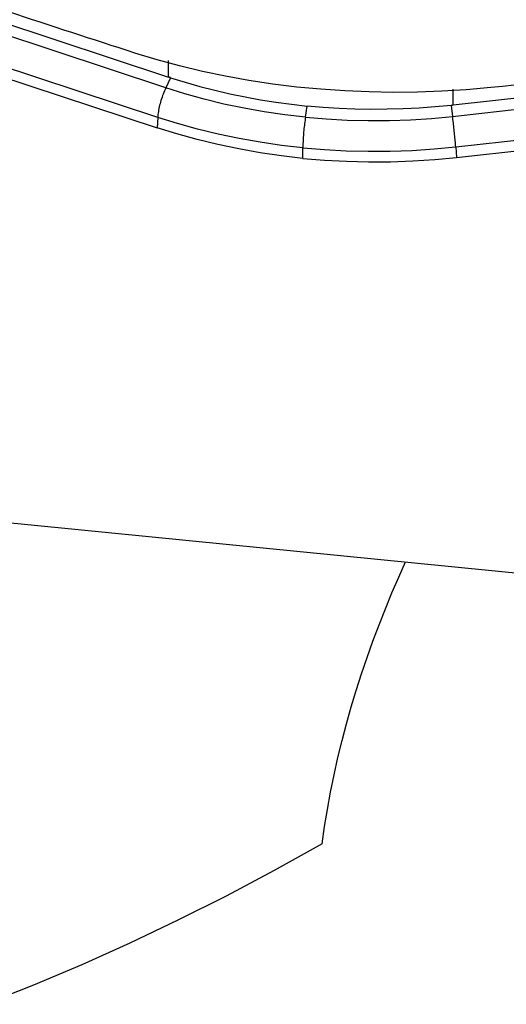
# Model space of a CAD drawing. Extents: x -92 to 199, y -73 to 83.
# Drawn here: x 129 to 133, y -30 to -22 of the extents above; entities that cross this region are included whole.
import ezdxf

# ---------------------------------------------------------------- set-up
doc = ezdxf.new("R2010")
doc.units = 0
doc.header["$MEASUREMENT"] = 0
doc.layers.add('1', color=4, linetype='CONTINUOUS')

msp = doc.modelspace()

# ---------------------------------------------------------------- linework, layer by layer
at = {"layer": '1'}
for p, q in [((129.978718, -22.4232), (127.88791, -21.731828)), ((128.115686, -21.714137), (130.001038, -22.33757)), ((129.915114, -22.654605), (128.083946, -22.049089)), ((128.084561, -22.132732), (129.909824, -22.736295)), ((130.001038, -22.33757), (130.001038, -22.20681)), ((130.016994, -22.342801), (129.978718, -22.4232)), ((134.331793, -22.328794), (132.238642, -22.558827)), ((132.232737, -22.64608), (134.553988, -22.390978)), ((132.238642, -22.558827), (132.238642, -22.433208)), ((131.076914, -22.65298), (131.091237, -22.564757)), ((132.220942, -22.56073), (132.232737, -22.64608)), ((129.915114, -22.654605), (129.909824, -22.736295)), ((132.257792, -22.886252), (134.290786, -22.662829)), ((132.263359, -22.969015), (134.289798, -22.746313)), ((131.056507, -22.976217), (131.056507, -22.893421)), ((132.257792, -22.886252), (132.263359, -22.969015)), ((134.26, -26.387538), (126.381538, -25.608505))]:
    msp.add_line(p, q, dxfattribs=at)
for points in [[(129.735856, -22.148364, 0), (129.673862, -22.128382, 0), (129.611875, -22.108377, 0), (129.549894, -22.088346, 0), (129.487921, -22.068292, 0), (129.425954, -22.048213, 0), (129.363994, -22.02811, 0), (129.302041, -22.007983, 0), (129.240095, -21.987831, 0), (129.178156, -21.967655, 0), (129.116225, -21.947455, 0), (129.0543, -21.92723, 0), (128.992383, -21.906982, 0), (128.930473, -21.886709, 0), (128.868571, -21.866413, 0), (128.806676, -21.846092, 0), (128.744789, -21.825747, 0), (128.682909, -21.805378, 0), (128.621037, -21.784984, 0), (128.559172, -21.764567, 0)], [(132.532861, -22.419812, 0), (132.340972, -22.43681, 0), (132.149457, -22.448723, 0), (131.95831, -22.455609, 0), (131.767529, -22.457527, 0), (131.577111, -22.454503, 0), (131.387058, -22.446502, 0), (131.197372, -22.433483, 0), (131.007999, -22.41539, 0), (130.819206, -22.392165, 0), (130.632383, -22.363924, 0), (130.448071, -22.330749, 0), (130.266259, -22.29265, 0), (130.086943, -22.249598, 0), (129.910137, -22.201525, 0), (129.735856, -22.148364, 0)], [(134.285847, -22.24069, 0), (134.193703, -22.250135, 0), (134.101546, -22.259579, 0), (134.009376, -22.269021, 0), (133.917192, -22.27846, 0), (133.824995, -22.287898, 0), (133.732785, -22.297333, 0), (133.640562, -22.306767, 0), (133.548325, -22.316199, 0), (133.456076, -22.325628, 0), (133.363813, -22.335056, 0), (133.271538, -22.344481, 0), (133.179249, -22.353905, 0), (133.086947, -22.363326, 0), (132.994632, -22.372745, 0), (132.902304, -22.382163, 0), (132.809963, -22.391578, 0), (132.717608, -22.400992, 0), (132.625241, -22.410403, 0), (132.532861, -22.419812, 0)], [(130.016994, -22.342801, 0), (130.016154, -22.342527, 0), (130.015313, -22.342254, 0), (130.014473, -22.34198, 0), (130.013632, -22.341706, 0), (130.012792, -22.341432, 0), (130.011952, -22.341158, 0), (130.011112, -22.340883, 0), (130.010272, -22.340608, 0), (130.009432, -22.340333, 0), (130.008592, -22.340058, 0), (130.007752, -22.339782, 0), (130.006913, -22.339506, 0), (130.006073, -22.339231, 0), (130.005234, -22.338954, 0), (130.004394, -22.338678, 0), (130.003555, -22.338401, 0), (130.002716, -22.338124, 0), (130.001877, -22.337847, 0), (130.001038, -22.33757, 0)], [(130.016994, -22.342801, 0), (130.130877, -22.37822, 0), (130.246382, -22.411006, 0), (130.363428, -22.441139, 0), (130.481931, -22.468598, 0), (130.601771, -22.493358, 0), (130.722665, -22.515366, 0), (130.844553, -22.534607, 0), (130.967416, -22.551073, 0), (131.091237, -22.564757, 0)], [(129.978718, -22.4232, 0), (129.97338, -22.434708, 0), (129.968192, -22.446489, 0), (129.96317, -22.458509, 0), (129.958328, -22.470735, 0), (129.95368, -22.48313, 0), (129.949238, -22.495661, 0), (129.945016, -22.508292, 0), (129.941026, -22.520986, 0), (129.937278, -22.533708, 0), (129.933783, -22.546422, 0), (129.930552, -22.559091, 0), (129.927593, -22.57168, 0), (129.924916, -22.584153, 0), (129.922526, -22.596474, 0), (129.920432, -22.608609, 0), (129.918639, -22.620523, 0), (129.917152, -22.632182, 0), (129.915976, -22.643554, 0), (129.915114, -22.654605, 0)], [(131.076914, -22.65298, 0), (130.914412, -22.634397, 0), (130.75321, -22.610942, 0), (130.593652, -22.582688, 0), (130.436081, -22.549712, 0), (130.280839, -22.512088, 0), (130.128271, -22.469893, 0), (129.978718, -22.4232, 0)], [(132.220942, -22.56073, 0), (132.095481, -22.572483, 0), (131.969733, -22.581414, 0), (131.843789, -22.587519, 0), (131.717739, -22.590797, 0), (131.591711, -22.591245, 0), (131.466003, -22.588868, 0), (131.340674, -22.583664, 0), (131.215745, -22.575628, 0), (131.091237, -22.564757, 0)], [(132.238642, -22.558827, 0), (132.237711, -22.558929, 0), (132.236779, -22.559031, 0), (132.235848, -22.559133, 0), (132.234917, -22.559235, 0), (132.233985, -22.559336, 0), (132.233054, -22.559437, 0), (132.232122, -22.559538, 0), (132.231191, -22.559639, 0), (132.230259, -22.559739, 0), (132.229327, -22.559839, 0), (132.228396, -22.559939, 0), (132.227464, -22.560039, 0), (132.226533, -22.560138, 0), (132.225601, -22.560237, 0), (132.224669, -22.560336, 0), (132.223737, -22.560435, 0), (132.222806, -22.560533, 0), (132.221874, -22.560632, 0), (132.220942, -22.56073, 0)], [(131.056507, -22.893421, 0), (130.888592, -22.874163, 0), (130.721086, -22.849692, 0), (130.554714, -22.820165, 0), (130.390205, -22.785737, 0), (130.228283, -22.746564, 0), (130.069677, -22.702802, 0), (129.915114, -22.654605, 0)], [(131.076914, -22.65298, 0), (131.074986, -22.665202, 0), (131.073129, -22.67768, 0), (131.071348, -22.690378, 0), (131.069648, -22.70326, 0), (131.068034, -22.716291, 0), (131.06651, -22.729432, 0), (131.065081, -22.742646, 0), (131.063751, -22.755897, 0), (131.062524, -22.769146, 0), (131.061403, -22.782357, 0), (131.060391, -22.79549, 0), (131.059491, -22.80851, 0), (131.058706, -22.821378, 0), (131.058038, -22.83406, 0), (131.057489, -22.846518, 0), (131.05706, -22.858717, 0), (131.056753, -22.870623, 0), (131.056569, -22.882202, 0), (131.056507, -22.893421, 0)], [(131.076914, -22.65298, 0), (131.240612, -22.666653, 0), (131.405388, -22.67543, 0), (131.570878, -22.679317, 0), (131.736721, -22.678321, 0), (131.902553, -22.672445, 0), (132.068013, -22.661697, 0), (132.232737, -22.64608, 0)], [(132.257792, -22.886252, 0), (132.25701, -22.875038, 0), (132.256151, -22.863465, 0), (132.255217, -22.851567, 0), (132.25421, -22.839376, 0), (132.253133, -22.826928, 0), (132.25199, -22.814257, 0), (132.250782, -22.8014, 0), (132.249515, -22.788393, 0), (132.248191, -22.775273, 0), (132.246815, -22.762078, 0), (132.245389, -22.748844, 0), (132.243919, -22.73561, 0), (132.242408, -22.722413, 0), (132.240861, -22.70929, 0), (132.239282, -22.696278, 0), (132.237675, -22.683415, 0), (132.236046, -22.670737, 0), (132.234398, -22.65828, 0), (132.232737, -22.64608, 0)], [(131.056507, -22.976217, 0), (130.88793, -22.956876, 0), (130.719651, -22.932282, 0), (130.552445, -22.902599, 0), (130.387086, -22.867993, 0), (130.224346, -22.82863, 0), (130.065001, -22.784676, 0), (129.909824, -22.736295, 0)], [(131.056507, -22.893421, 0), (131.225684, -22.907495, 0), (131.39695, -22.916523, 0), (131.569539, -22.920512, 0), (131.742685, -22.919472, 0), (131.91562, -22.91341, 0), (132.087577, -22.902334, 0), (132.257792, -22.886252, 0)], [(131.056507, -22.976217, 0), (131.226355, -22.99034, 0), (131.398416, -22.999399, 0), (131.571874, -23.003401, 0), (131.745914, -23.002356, 0), (131.919719, -22.996271, 0), (132.092472, -22.985154, 0), (132.263359, -22.969015, 0)], [(131.208804, -28.364562, 0), (131.227073, -28.229002, 0), (131.248699, -28.0932, 0), (131.273485, -27.957187, 0), (131.301178, -27.821454, 0), (131.331461, -27.686753, 0), (131.364173, -27.553101, 0), (131.399227, -27.420433, 0), (131.436537, -27.288707, 0), (131.476017, -27.157885, 0), (131.517606, -27.027938, 0), (131.561283, -26.898853, 0), (131.607029, -26.770622, 0), (131.654825, -26.643233, 0), (131.704625, -26.516762, 0), (131.756244, -26.391666, 0), (131.809472, -26.268397, 0), (131.864297, -26.146925, 0)], [(131.208804, -28.364562, 0), (130.830677, -28.574742, 0), (130.452587, -28.774992, 0), (130.074435, -28.965264, 0), (129.696119, -29.145513, 0), (129.317538, -29.315694, 0), (128.938589, -29.47576, 0), (128.559172, -29.625666, 0)]]:
    msp.add_polyline3d(points, dxfattribs=at)

doc.saveas('drawing.dxf')
